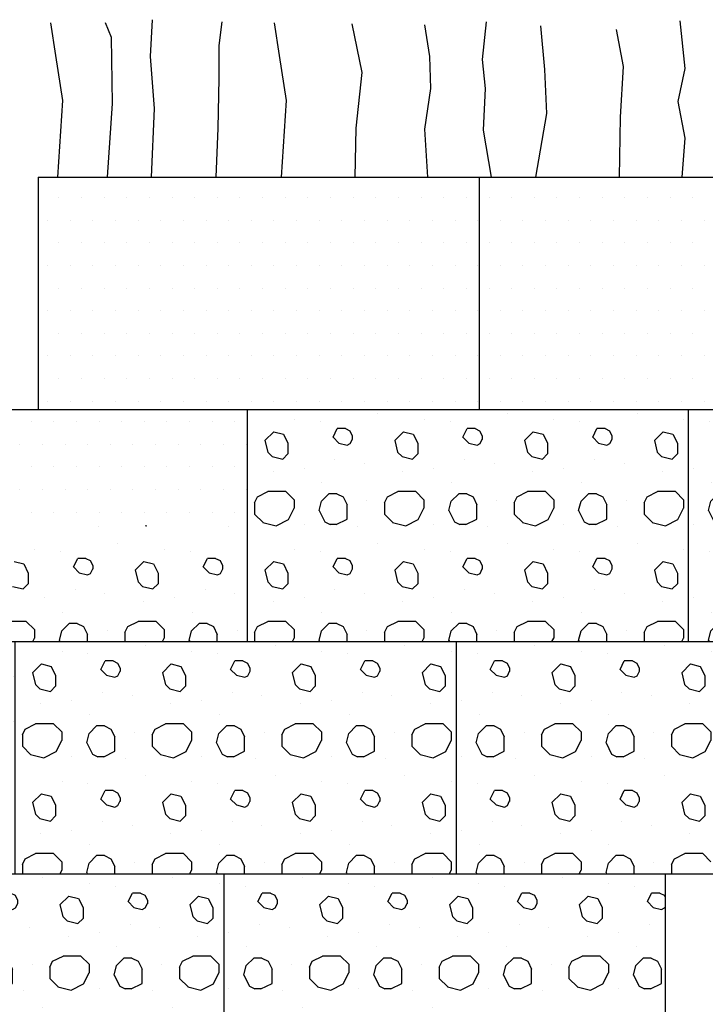
# Model space of a CAD drawing. Extents: x 0 to 36, y 0 to 22.
# Drawn here: x 17.3 to 17.7, y 8.4 to 9 of the extents above; entities that cross this region are included whole.
import ezdxf

# ---------------------------------------------------------------- set-up
doc = ezdxf.new("R2010")
doc.units = 0
doc.header["$LTSCALE"] = 0.5
doc.header["$MEASUREMENT"] = 0
doc.layers.get('0').update_dxf_attribs({"linetype": 'CONTINUOUS'})
for name, color, linetype in [('GEOWEB', 7, 'CONTINUOUS'), ('GRASS', 3, 'CONTINUOUS'), ('INFILL', 9, 'CONTINUOUS'), ('SOIL', 34, 'CONTINUOUS')]:
    doc.layers.add(name, color=color, linetype=linetype)

# ---------------------------------------------------------------- blocks, each defined once
blk = doc.blocks.new('*X18')
at = {"color": 0}
for p, q in [((13.66511, 5.81823), (13.66511, 5.81823)), ((13.69727, 5.81411), (13.69727, 5.81411)), ((13.75471, 5.81823), (13.75471, 5.81823)), ((13.78687, 5.81411), (13.78687, 5.81411)), ((13.84431, 5.81823), (13.84431, 5.81823)), ((13.87647, 5.81411), (13.87647, 5.81411)), ((13.93391, 5.81823), (13.93391, 5.81823)), ((13.96607, 5.81411), (13.96607, 5.81411)), ((14.02351, 5.81823), (14.02351, 5.81823)), ((14.05567, 5.81411), (14.05567, 5.81411)), ((14.11311, 5.81823), (14.11311, 5.81823)), ((14.14527, 5.81411), (14.14527, 5.81411)), ((14.20271, 5.81823), (14.20271, 5.81823)), ((14.23487, 5.81411), (14.23487, 5.81411)), ((13.7152, 5.81247), (13.7152, 5.81247)), ((13.72402, 5.8018), (13.72697, 5.8077)), ((13.73259, 5.8077), (13.72697, 5.8077)), ((13.73259, 5.8077), (13.73562, 5.80619)), ((13.73562, 5.80619), (13.73733, 5.80276)), ((13.8048, 5.81247), (13.8048, 5.81247)), ((13.81362, 5.8018), (13.81657, 5.8077)), ((13.82219, 5.8077), (13.81657, 5.8077)), ((13.82219, 5.8077), (13.82522, 5.80619)), ((13.82522, 5.80619), (13.82693, 5.80276)), ((13.8944, 5.81247), (13.8944, 5.81247)), ((13.90322, 5.8018), (13.90617, 5.8077)), ((13.91179, 5.8077), (13.90617, 5.8077)), ((13.91179, 5.8077), (13.91482, 5.80619)), ((13.91482, 5.80619), (13.91653, 5.80276)), ((13.984, 5.81247), (13.984, 5.81247)), ((13.99282, 5.8018), (13.99577, 5.8077)), ((14.00139, 5.8077), (13.99577, 5.8077)), ((14.00139, 5.8077), (14.00442, 5.80619)), ((14.00442, 5.80619), (14.00613, 5.80276)), ((14.0736, 5.81247), (14.0736, 5.81247)), ((14.08242, 5.8018), (14.08537, 5.8077)), ((14.09099, 5.8077), (14.08537, 5.8077)), ((14.09099, 5.8077), (14.09402, 5.80619)), ((14.09402, 5.80619), (14.09573, 5.80276)), ((14.1632, 5.81247), (14.1632, 5.81247)), ((14.17202, 5.8018), (14.17497, 5.8077)), ((14.18059, 5.8077), (14.17497, 5.8077)), ((14.18059, 5.8077), (14.18362, 5.80619)), ((14.18362, 5.80619), (14.18533, 5.80276)), ((14.2528, 5.81247), (14.2528, 5.81247)), ((14.26162, 5.8018), (14.26457, 5.8077)), ((14.27019, 5.8077), (14.26457, 5.8077)), ((14.27019, 5.8077), (14.27322, 5.80619)), ((14.27322, 5.80619), (14.27378, 5.80507)), ((13.677, 5.79951), (13.68305, 5.80555)), ((13.677, 5.79951), (13.67902, 5.79143)), ((13.68305, 5.80555), (13.68975, 5.80388)), ((13.68975, 5.80388), (13.69288, 5.79761)), ((13.72803, 5.79779), (13.72402, 5.8018)), ((13.73587, 5.7974), (13.73744, 5.80055)), ((13.73733, 5.80276), (13.73733, 5.8003)), ((13.7666, 5.79951), (13.77265, 5.80555)), ((13.7666, 5.79951), (13.76862, 5.79143)), ((13.77265, 5.80555), (13.77935, 5.80388)), ((13.77935, 5.80388), (13.78248, 5.79761)), ((13.81763, 5.79779), (13.81362, 5.8018)), ((13.82547, 5.7974), (13.82704, 5.80055)), ((13.82693, 5.80276), (13.82693, 5.8003)), ((13.8562, 5.79951), (13.86225, 5.80555)), ((13.8562, 5.79951), (13.85822, 5.79143)), ((13.86225, 5.80555), (13.86895, 5.80388)), ((13.86895, 5.80388), (13.87208, 5.79761)), ((13.90723, 5.79779), (13.90322, 5.8018)), ((13.91507, 5.7974), (13.91664, 5.80055)), ((13.91653, 5.80276), (13.91653, 5.8003)), ((13.9458, 5.79951), (13.95185, 5.80555)), ((13.9458, 5.79951), (13.94782, 5.79143)), ((13.95185, 5.80555), (13.95855, 5.80388)), ((13.95855, 5.80388), (13.96168, 5.79761)), ((13.99683, 5.79779), (13.99282, 5.8018)), ((14.00467, 5.7974), (14.00624, 5.80055)), ((14.00613, 5.80276), (14.00613, 5.8003)), ((14.0354, 5.79951), (14.04145, 5.80555)), ((14.0354, 5.79951), (14.03742, 5.79143)), ((14.04145, 5.80555), (14.04815, 5.80388)), ((14.04815, 5.80388), (14.05128, 5.79761)), ((14.08643, 5.79779), (14.08242, 5.8018)), ((14.09427, 5.7974), (14.09584, 5.80055)), ((14.09573, 5.80276), (14.09573, 5.8003)), ((14.125, 5.79951), (14.13105, 5.80555)), ((14.125, 5.79951), (14.12702, 5.79143)), ((14.13105, 5.80555), (14.13775, 5.80388)), ((14.13775, 5.80388), (14.14088, 5.79761)), ((14.17603, 5.79779), (14.17202, 5.8018)), ((14.18387, 5.7974), (14.18544, 5.80055)), ((14.18533, 5.80276), (14.18533, 5.8003)), ((14.2146, 5.79951), (14.22065, 5.80555)), ((14.2146, 5.79951), (14.21662, 5.79143)), ((14.22065, 5.80555), (14.22735, 5.80388)), ((14.22735, 5.80388), (14.23048, 5.79761)), ((14.26563, 5.79779), (14.26162, 5.8018)), ((13.69288, 5.79761), (13.69288, 5.79021)), ((13.72803, 5.79779), (13.73378, 5.79635)), ((13.73378, 5.79635), (13.73587, 5.7974)), ((13.78248, 5.79761), (13.78248, 5.79021)), ((13.81763, 5.79779), (13.82338, 5.79635)), ((13.82338, 5.79635), (13.82547, 5.7974)), ((13.87208, 5.79761), (13.87208, 5.79021)), ((13.90723, 5.79779), (13.91298, 5.79635)), ((13.91298, 5.79635), (13.91507, 5.7974)), ((13.96168, 5.79761), (13.96168, 5.79021)), ((13.99683, 5.79779), (14.00258, 5.79635)), ((14.00258, 5.79635), (14.00467, 5.7974)), ((14.05128, 5.79761), (14.05128, 5.79021)), ((14.08643, 5.79779), (14.09218, 5.79635)), ((14.09218, 5.79635), (14.09427, 5.7974)), ((14.14088, 5.79761), (14.14088, 5.79021)), ((14.17603, 5.79779), (14.18178, 5.79635)), ((14.18178, 5.79635), (14.18387, 5.7974)), ((14.23048, 5.79761), (14.23048, 5.79021)), ((14.26563, 5.79779), (14.27138, 5.79635)), ((14.27138, 5.79635), (14.27347, 5.7974)), ((14.27347, 5.7974), (14.27378, 5.79803)), ((13.67902, 5.79143), (13.68203, 5.78843)), ((13.68203, 5.78843), (13.68928, 5.78661)), ((13.68928, 5.78661), (13.69288, 5.79021)), ((13.72536, 5.78617), (13.72536, 5.78617)), ((13.76862, 5.79143), (13.77163, 5.78843)), ((13.77163, 5.78843), (13.77888, 5.78661)), ((13.77888, 5.78661), (13.78248, 5.79021)), ((13.81496, 5.78617), (13.81496, 5.78617)), ((13.85822, 5.79143), (13.86123, 5.78843)), ((13.86123, 5.78843), (13.86848, 5.78661)), ((13.86848, 5.78661), (13.87208, 5.79021)), ((13.90456, 5.78617), (13.90456, 5.78617)), ((13.94782, 5.79143), (13.95083, 5.78843)), ((13.95083, 5.78843), (13.95808, 5.78661)), ((13.95808, 5.78661), (13.96168, 5.79021)), ((13.99416, 5.78617), (13.99416, 5.78617)), ((14.03742, 5.79143), (14.04043, 5.78843)), ((14.04043, 5.78843), (14.04768, 5.78661)), ((14.04768, 5.78661), (14.05128, 5.79021)), ((14.08376, 5.78617), (14.08376, 5.78617)), ((14.12702, 5.79143), (14.13003, 5.78843)), ((14.13003, 5.78843), (14.13728, 5.78661)), ((14.13728, 5.78661), (14.14088, 5.79021)), ((14.17336, 5.78617), (14.17336, 5.78617)), ((14.21662, 5.79143), (14.21963, 5.78843)), ((14.21963, 5.78843), (14.22688, 5.78661)), ((14.22688, 5.78661), (14.23048, 5.79021)), ((14.26296, 5.78617), (14.26296, 5.78617)), ((13.70404, 5.78042), (13.70404, 5.78042)), ((13.74567, 5.78371), (13.74567, 5.78371)), ((13.79364, 5.78042), (13.79364, 5.78042)), ((13.83527, 5.78371), (13.83527, 5.78371)), ((13.88324, 5.78042), (13.88324, 5.78042)), ((13.92487, 5.78371), (13.92487, 5.78371)), ((13.97284, 5.78042), (13.97284, 5.78042)), ((14.01447, 5.78371), (14.01447, 5.78371)), ((14.06244, 5.78042), (14.06244, 5.78042)), ((14.10407, 5.78371), (14.10407, 5.78371)), ((14.15204, 5.78042), (14.15204, 5.78042)), ((14.19367, 5.78371), (14.19367, 5.78371)), ((14.24164, 5.78042), (14.24164, 5.78042)), ((13.6826, 5.77797), (13.6826, 5.77797)), ((13.7722, 5.77797), (13.7722, 5.77797)), ((13.8618, 5.77797), (13.8618, 5.77797)), ((13.9514, 5.77797), (13.9514, 5.77797)), ((14.041, 5.77797), (14.041, 5.77797)), ((14.1306, 5.77797), (14.1306, 5.77797)), ((14.2202, 5.77797), (14.2202, 5.77797)), ((13.71633, 5.77057), (13.71633, 5.77057)), ((13.80593, 5.77057), (13.80593, 5.77057)), ((13.89553, 5.77057), (13.89553, 5.77057)), ((13.98513, 5.77057), (13.98513, 5.77057)), ((14.07473, 5.77057), (14.07473, 5.77057)), ((14.16433, 5.77057), (14.16433, 5.77057)), ((14.25393, 5.77057), (14.25393, 5.77057)), ((13.6699, 5.7566), (13.67192, 5.76063)), ((13.67192, 5.76063), (13.67908, 5.76421)), ((13.69149, 5.76421), (13.67908, 5.76421)), ((13.69149, 5.76421), (13.69713, 5.75858)), ((13.69713, 5.75858), (13.69713, 5.75271)), ((13.71599, 5.75763), (13.72114, 5.76279)), ((13.72669, 5.76279), (13.72114, 5.76279)), ((13.72669, 5.76279), (13.73103, 5.76061)), ((13.73103, 5.76061), (13.73374, 5.7552)), ((13.7595, 5.7566), (13.76152, 5.76063)), ((13.76152, 5.76063), (13.76868, 5.76421)), ((13.78109, 5.76421), (13.76868, 5.76421)), ((13.78109, 5.76421), (13.78673, 5.75858)), ((13.78673, 5.75858), (13.78673, 5.75271)), ((13.80559, 5.75763), (13.81074, 5.76279)), ((13.81629, 5.76279), (13.81074, 5.76279)), ((13.81629, 5.76279), (13.82063, 5.76061)), ((13.82063, 5.76061), (13.82334, 5.7552)), ((13.8491, 5.7566), (13.85112, 5.76063)), ((13.85112, 5.76063), (13.85828, 5.76421)), ((13.87069, 5.76421), (13.85828, 5.76421)), ((13.87069, 5.76421), (13.87633, 5.75858)), ((13.87633, 5.75858), (13.87633, 5.75271)), ((13.89519, 5.75763), (13.90034, 5.76279)), ((13.90589, 5.76279), (13.90034, 5.76279)), ((13.90589, 5.76279), (13.91023, 5.76061)), ((13.91023, 5.76061), (13.91294, 5.7552)), ((13.9387, 5.7566), (13.94072, 5.76063)), ((13.94072, 5.76063), (13.94788, 5.76421)), ((13.96029, 5.76421), (13.94788, 5.76421)), ((13.96029, 5.76421), (13.96593, 5.75858)), ((13.96593, 5.75858), (13.96593, 5.75271)), ((13.98479, 5.75763), (13.98994, 5.76279)), ((13.99549, 5.76279), (13.98994, 5.76279)), ((13.99549, 5.76279), (13.99983, 5.76061)), ((13.99983, 5.76061), (14.00254, 5.7552)), ((14.0283, 5.7566), (14.03032, 5.76063)), ((14.03032, 5.76063), (14.03748, 5.76421)), ((14.04989, 5.76421), (14.03748, 5.76421)), ((14.04989, 5.76421), (14.05553, 5.75858)), ((14.05553, 5.75858), (14.05553, 5.75271)), ((14.07439, 5.75763), (14.07954, 5.76279)), ((14.08509, 5.76279), (14.07954, 5.76279)), ((14.08509, 5.76279), (14.08943, 5.76061)), ((14.08943, 5.76061), (14.09214, 5.7552)), ((14.1179, 5.7566), (14.11992, 5.76063)), ((14.11992, 5.76063), (14.12708, 5.76421)), ((14.13949, 5.76421), (14.12708, 5.76421)), ((14.13949, 5.76421), (14.14513, 5.75858)), ((14.14513, 5.75858), (14.14513, 5.75271)), ((14.16399, 5.75763), (14.16914, 5.76279)), ((14.17469, 5.76279), (14.16914, 5.76279)), ((14.17469, 5.76279), (14.17903, 5.76061)), ((14.17903, 5.76061), (14.18174, 5.7552)), ((14.2075, 5.7566), (14.20952, 5.76063)), ((14.20952, 5.76063), (14.21668, 5.76421)), ((14.22909, 5.76421), (14.21668, 5.76421)), ((14.22909, 5.76421), (14.23473, 5.75858)), ((14.23473, 5.75858), (14.23473, 5.75271)), ((14.25359, 5.75763), (14.25874, 5.76279)), ((14.26429, 5.76279), (14.25874, 5.76279)), ((14.26429, 5.76279), (14.26863, 5.76061)), ((14.26863, 5.76061), (14.27134, 5.7552)), ((13.6699, 5.7566), (13.6699, 5.74874)), ((13.69328, 5.74502), (13.69713, 5.75271)), ((13.71435, 5.75108), (13.71599, 5.75763)), ((13.73374, 5.74527), (13.73374, 5.7552)), ((13.74737, 5.75825), (13.74737, 5.75825)), ((13.7595, 5.7566), (13.7595, 5.74874)), ((13.78288, 5.74502), (13.78673, 5.75271)), ((13.80395, 5.75108), (13.80559, 5.75763)), ((13.82334, 5.74527), (13.82334, 5.7552)), ((13.83697, 5.75825), (13.83697, 5.75825)), ((13.8491, 5.7566), (13.8491, 5.74874)), ((13.87248, 5.74502), (13.87633, 5.75271)), ((13.89355, 5.75108), (13.89519, 5.75763)), ((13.91294, 5.74527), (13.91294, 5.7552)), ((13.92657, 5.75825), (13.92657, 5.75825)), ((13.9387, 5.7566), (13.9387, 5.74874)), ((13.96208, 5.74502), (13.96593, 5.75271)), ((13.98315, 5.75108), (13.98479, 5.75763)), ((14.00254, 5.74527), (14.00254, 5.7552)), ((14.01617, 5.75825), (14.01617, 5.75825)), ((14.0283, 5.7566), (14.0283, 5.74874)), ((14.05168, 5.74502), (14.05553, 5.75271)), ((14.07275, 5.75108), (14.07439, 5.75763)), ((14.09214, 5.74527), (14.09214, 5.7552)), ((14.10577, 5.75825), (14.10577, 5.75825)), ((14.1179, 5.7566), (14.1179, 5.74874)), ((14.14128, 5.74502), (14.14513, 5.75271)), ((14.16235, 5.75108), (14.16399, 5.75763)), ((14.18174, 5.74527), (14.18174, 5.7552)), ((14.19537, 5.75825), (14.19537, 5.75825)), ((14.2075, 5.7566), (14.2075, 5.74874)), ((14.23088, 5.74502), (14.23473, 5.75271)), ((14.25195, 5.75108), (14.25359, 5.75763)), ((14.27134, 5.74527), (14.27134, 5.7552)), ((13.67579, 5.74285), (13.6699, 5.74874)), ((13.68465, 5.7407), (13.69328, 5.74502)), ((13.71435, 5.75108), (13.71824, 5.74329)), ((13.72612, 5.74146), (13.73374, 5.74527)), ((13.76539, 5.74285), (13.7595, 5.74874)), ((13.77425, 5.7407), (13.78288, 5.74502)), ((13.80395, 5.75108), (13.80784, 5.74329)), ((13.81572, 5.74146), (13.82334, 5.74527)), ((13.85499, 5.74285), (13.8491, 5.74874)), ((13.86385, 5.7407), (13.87248, 5.74502)), ((13.89355, 5.75108), (13.89744, 5.74329)), ((13.90532, 5.74146), (13.91294, 5.74527)), ((13.94459, 5.74285), (13.9387, 5.74874)), ((13.95345, 5.7407), (13.96208, 5.74502)), ((13.98315, 5.75108), (13.98704, 5.74329)), ((13.99492, 5.74146), (14.00254, 5.74527)), ((14.03419, 5.74285), (14.0283, 5.74874)), ((14.04305, 5.7407), (14.05168, 5.74502)), ((14.07275, 5.75108), (14.07664, 5.74329)), ((14.08452, 5.74146), (14.09214, 5.74527)), ((14.12379, 5.74285), (14.1179, 5.74874)), ((14.13265, 5.7407), (14.14128, 5.74502)), ((14.16235, 5.75108), (14.16624, 5.74329)), ((14.17412, 5.74146), (14.18174, 5.74527)), ((14.21339, 5.74285), (14.2075, 5.74874)), ((14.22225, 5.7407), (14.23088, 5.74502)), ((14.25195, 5.75108), (14.25584, 5.74329)), ((14.26372, 5.74146), (14.27134, 5.74527)), ((13.56196, 5.74018), (13.56196, 5.74018)), ((13.59436, 5.74087), (13.59505, 5.7407)), ((13.59505, 5.7407), (13.5954, 5.74087)), ((13.65156, 5.74018), (13.65156, 5.74018)), ((13.67557, 5.74297), (13.68465, 5.7407)), ((13.70404, 5.74181), (13.70404, 5.74181)), ((13.71824, 5.74329), (13.72192, 5.74146)), ((13.72612, 5.74146), (13.72192, 5.74146)), ((13.74116, 5.74018), (13.74116, 5.74018)), ((13.76517, 5.74297), (13.77425, 5.7407)), ((13.79364, 5.74181), (13.79364, 5.74181)), ((13.80784, 5.74329), (13.81152, 5.74146)), ((13.81572, 5.74146), (13.81152, 5.74146)), ((13.83076, 5.74018), (13.83076, 5.74018)), ((13.85477, 5.74297), (13.86385, 5.7407)), ((13.88324, 5.74181), (13.88324, 5.74181)), ((13.89744, 5.74329), (13.90112, 5.74146)), ((13.90532, 5.74146), (13.90112, 5.74146)), ((13.92036, 5.74018), (13.92036, 5.74018)), ((13.94437, 5.74297), (13.95345, 5.7407)), ((13.97284, 5.74181), (13.97284, 5.74181)), ((13.98704, 5.74329), (13.99072, 5.74146)), ((13.99492, 5.74146), (13.99072, 5.74146)), ((14.00996, 5.74018), (14.00996, 5.74018)), ((14.03397, 5.74297), (14.04305, 5.7407)), ((14.06244, 5.74181), (14.06244, 5.74181)), ((14.07664, 5.74329), (14.08032, 5.74146)), ((14.08452, 5.74146), (14.08032, 5.74146)), ((14.09956, 5.74018), (14.09956, 5.74018)), ((14.12357, 5.74297), (14.13265, 5.7407)), ((14.15204, 5.74181), (14.15204, 5.74181)), ((14.16624, 5.74329), (14.16992, 5.74146)), ((14.17412, 5.74146), (14.16992, 5.74146)), ((14.18916, 5.74018), (14.18916, 5.74018)), ((14.21317, 5.74297), (14.22225, 5.7407)), ((14.24164, 5.74181), (14.24164, 5.74181)), ((14.25584, 5.74329), (14.25952, 5.74146)), ((14.26372, 5.74146), (14.25952, 5.74146)), ((13.51807, 5.72451), (13.51807, 5.72451)), ((13.57551, 5.72863), (13.57551, 5.72863)), ((13.60767, 5.72451), (13.60767, 5.72451)), ((13.66511, 5.72863), (13.66511, 5.72863)), ((13.69727, 5.72451), (13.69727, 5.72451)), ((13.75471, 5.72863), (13.75471, 5.72863)), ((13.78687, 5.72451), (13.78687, 5.72451)), ((13.84431, 5.72863), (13.84431, 5.72863)), ((13.87647, 5.72451), (13.87647, 5.72451)), ((13.93391, 5.72863), (13.93391, 5.72863)), ((13.96607, 5.72451), (13.96607, 5.72451)), ((14.02351, 5.72863), (14.02351, 5.72863)), ((14.05567, 5.72451), (14.05567, 5.72451)), ((14.11311, 5.72863), (14.11311, 5.72863)), ((13.536, 5.72287), (13.536, 5.72287)), ((13.54482, 5.7122), (13.54777, 5.7181)), ((13.55339, 5.7181), (13.54777, 5.7181)), ((13.55339, 5.7181), (13.55642, 5.71659)), ((13.6256, 5.72287), (13.6256, 5.72287)), ((13.63442, 5.7122), (13.63737, 5.7181)), ((13.64299, 5.7181), (13.63737, 5.7181)), ((13.64299, 5.7181), (13.64602, 5.71659)), ((13.7152, 5.72287), (13.7152, 5.72287)), ((13.72402, 5.7122), (13.72697, 5.7181)), ((13.73259, 5.7181), (13.72697, 5.7181)), ((13.73259, 5.7181), (13.73562, 5.71659)), ((13.8048, 5.72287), (13.8048, 5.72287)), ((13.81362, 5.7122), (13.81657, 5.7181)), ((13.82219, 5.7181), (13.81657, 5.7181)), ((13.82219, 5.7181), (13.82522, 5.71659)), ((13.8944, 5.72287), (13.8944, 5.72287)), ((13.90322, 5.7122), (13.90617, 5.7181)), ((13.91179, 5.7181), (13.90617, 5.7181)), ((13.91179, 5.7181), (13.91482, 5.71659)), ((13.984, 5.72287), (13.984, 5.72287)), ((13.99282, 5.7122), (13.99577, 5.7181)), ((14.00139, 5.7181), (13.99577, 5.7181)), ((14.00139, 5.7181), (14.00442, 5.71659)), ((14.0736, 5.72287), (14.0736, 5.72287)), ((14.08242, 5.7122), (14.08537, 5.7181)), ((14.09099, 5.7181), (14.08537, 5.7181)), ((14.09099, 5.7181), (14.09402, 5.71659)), ((13.50385, 5.71595), (13.51055, 5.71428)), ((13.51055, 5.71428), (13.51368, 5.70801)), ((13.54883, 5.70819), (13.54482, 5.7122)), ((13.55642, 5.71659), (13.55813, 5.71316)), ((13.55667, 5.7078), (13.55824, 5.71095)), ((13.55813, 5.71316), (13.55813, 5.7107)), ((13.5874, 5.70991), (13.59345, 5.71595)), ((13.59345, 5.71595), (13.60015, 5.71428)), ((13.60015, 5.71428), (13.60328, 5.70801)), ((13.63843, 5.70819), (13.63442, 5.7122)), ((13.64602, 5.71659), (13.64773, 5.71316)), ((13.64627, 5.7078), (13.64784, 5.71095)), ((13.64773, 5.71316), (13.64773, 5.7107)), ((13.677, 5.70991), (13.68305, 5.71595)), ((13.68305, 5.71595), (13.68975, 5.71428)), ((13.68975, 5.71428), (13.69288, 5.70801)), ((13.72803, 5.70819), (13.72402, 5.7122)), ((13.73562, 5.71659), (13.73733, 5.71316)), ((13.73587, 5.7078), (13.73744, 5.71095)), ((13.73733, 5.71316), (13.73733, 5.7107)), ((13.7666, 5.70991), (13.77265, 5.71595)), ((13.77265, 5.71595), (13.77935, 5.71428)), ((13.77935, 5.71428), (13.78248, 5.70801)), ((13.81763, 5.70819), (13.81362, 5.7122)), ((13.82522, 5.71659), (13.82693, 5.71316)), ((13.82547, 5.7078), (13.82704, 5.71095)), ((13.82693, 5.71316), (13.82693, 5.7107)), ((13.8562, 5.70991), (13.86225, 5.71595)), ((13.86225, 5.71595), (13.86895, 5.71428)), ((13.86895, 5.71428), (13.87208, 5.70801)), ((13.90723, 5.70819), (13.90322, 5.7122)), ((13.91482, 5.71659), (13.91653, 5.71316)), ((13.91507, 5.7078), (13.91664, 5.71095)), ((13.91653, 5.71316), (13.91653, 5.7107)), ((13.9458, 5.70991), (13.95185, 5.71595)), ((13.95185, 5.71595), (13.95855, 5.71428)), ((13.95855, 5.71428), (13.96168, 5.70801)), ((13.99683, 5.70819), (13.99282, 5.7122)), ((14.00442, 5.71659), (14.00613, 5.71316)), ((14.00467, 5.7078), (14.00624, 5.71095)), ((14.00613, 5.71316), (14.00613, 5.7107)), ((14.0354, 5.70991), (14.04145, 5.71595)), ((14.04145, 5.71595), (14.04815, 5.71428)), ((14.04815, 5.71428), (14.05128, 5.70801)), ((14.08643, 5.70819), (14.08242, 5.7122)), ((14.09402, 5.71659), (14.09573, 5.71316)), ((14.09427, 5.7078), (14.09584, 5.71095)), ((14.09573, 5.71316), (14.09573, 5.7107)), ((14.125, 5.70991), (14.13105, 5.71595)), ((14.13105, 5.71595), (14.13775, 5.71428)), ((14.13775, 5.71428), (14.14088, 5.70801)), ((13.51368, 5.70801), (13.51368, 5.70061)), ((13.54883, 5.70819), (13.55458, 5.70675)), ((13.55458, 5.70675), (13.55667, 5.7078)), ((13.5874, 5.70991), (13.58942, 5.70183)), ((13.60328, 5.70801), (13.60328, 5.70061)), ((13.63843, 5.70819), (13.64418, 5.70675)), ((13.64418, 5.70675), (13.64627, 5.7078)), ((13.677, 5.70991), (13.67902, 5.70183)), ((13.69288, 5.70801), (13.69288, 5.70061)), ((13.72803, 5.70819), (13.73378, 5.70675)), ((13.73378, 5.70675), (13.73587, 5.7078)), ((13.7666, 5.70991), (13.76862, 5.70183)), ((13.78248, 5.70801), (13.78248, 5.70061)), ((13.81763, 5.70819), (13.82338, 5.70675)), ((13.82338, 5.70675), (13.82547, 5.7078)), ((13.8562, 5.70991), (13.85822, 5.70183)), ((13.87208, 5.70801), (13.87208, 5.70061)), ((13.90723, 5.70819), (13.91298, 5.70675)), ((13.91298, 5.70675), (13.91507, 5.7078)), ((13.9458, 5.70991), (13.94782, 5.70183)), ((13.96168, 5.70801), (13.96168, 5.70061)), ((13.99683, 5.70819), (14.00258, 5.70675)), ((14.00258, 5.70675), (14.00467, 5.7078)), ((14.0354, 5.70991), (14.03742, 5.70183)), ((14.05128, 5.70801), (14.05128, 5.70061)), ((14.08643, 5.70819), (14.09218, 5.70675)), ((14.09218, 5.70675), (14.09427, 5.7078)), ((14.125, 5.70991), (14.12702, 5.70183)), ((14.14088, 5.70801), (14.14088, 5.70061)), ((13.50283, 5.69883), (13.51008, 5.69701)), ((13.51008, 5.69701), (13.51368, 5.70061)), ((13.58942, 5.70183), (13.59243, 5.69883)), ((13.59243, 5.69883), (13.59968, 5.69701)), ((13.59968, 5.69701), (13.60328, 5.70061)), ((13.67902, 5.70183), (13.68203, 5.69883)), ((13.68203, 5.69883), (13.68928, 5.69701)), ((13.68928, 5.69701), (13.69288, 5.70061)), ((13.76862, 5.70183), (13.77163, 5.69883)), ((13.77163, 5.69883), (13.77888, 5.69701)), ((13.77888, 5.69701), (13.78248, 5.70061)), ((13.85822, 5.70183), (13.86123, 5.69883)), ((13.86123, 5.69883), (13.86848, 5.69701)), ((13.86848, 5.69701), (13.87208, 5.70061)), ((13.94782, 5.70183), (13.95083, 5.69883)), ((13.95083, 5.69883), (13.95808, 5.69701)), ((13.95808, 5.69701), (13.96168, 5.70061)), ((14.03742, 5.70183), (14.04043, 5.69883)), ((14.04043, 5.69883), (14.04768, 5.69701)), ((14.04768, 5.69701), (14.05128, 5.70061)), ((14.12702, 5.70183), (14.13003, 5.69883)), ((14.13003, 5.69883), (14.13728, 5.69701)), ((14.13728, 5.69701), (14.14088, 5.70061)), ((13.52484, 5.69082), (13.52484, 5.69082)), ((13.54616, 5.69657), (13.54616, 5.69657)), ((13.56647, 5.69411), (13.56647, 5.69411)), ((13.61444, 5.69082), (13.61444, 5.69082)), ((13.63576, 5.69657), (13.63576, 5.69657)), ((13.65607, 5.69411), (13.65607, 5.69411)), ((13.70404, 5.69082), (13.70404, 5.69082)), ((13.72536, 5.69657), (13.72536, 5.69657)), ((13.74567, 5.69411), (13.74567, 5.69411)), ((13.79364, 5.69082), (13.79364, 5.69082)), ((13.81496, 5.69657), (13.81496, 5.69657)), ((13.83527, 5.69411), (13.83527, 5.69411)), ((13.88324, 5.69082), (13.88324, 5.69082)), ((13.90456, 5.69657), (13.90456, 5.69657)), ((13.92487, 5.69411), (13.92487, 5.69411)), ((13.97284, 5.69082), (13.97284, 5.69082)), ((13.99416, 5.69657), (13.99416, 5.69657)), ((14.01447, 5.69411), (14.01447, 5.69411)), ((14.06244, 5.69082), (14.06244, 5.69082)), ((14.08376, 5.69657), (14.08376, 5.69657)), ((14.10407, 5.69411), (14.10407, 5.69411)), ((13.593, 5.68837), (13.593, 5.68837)), ((13.6826, 5.68837), (13.6826, 5.68837)), ((13.7722, 5.68837), (13.7722, 5.68837)), ((13.8618, 5.68837), (13.8618, 5.68837)), ((13.9514, 5.68837), (13.9514, 5.68837)), ((14.041, 5.68837), (14.041, 5.68837)), ((14.1306, 5.68837), (14.1306, 5.68837)), ((13.53713, 5.68097), (13.53713, 5.68097)), ((13.62673, 5.68097), (13.62673, 5.68097)), ((13.71633, 5.68097), (13.71633, 5.68097)), ((13.80593, 5.68097), (13.80593, 5.68097)), ((13.89553, 5.68097), (13.89553, 5.68097)), ((13.98513, 5.68097), (13.98513, 5.68097)), ((14.07473, 5.68097), (14.07473, 5.68097)), ((13.51229, 5.67461), (13.49988, 5.67461)), ((13.51229, 5.67461), (13.51793, 5.66898)), ((13.53679, 5.66803), (13.54194, 5.67319)), ((13.54749, 5.67319), (13.54194, 5.67319)), ((13.54749, 5.67319), (13.55183, 5.67101)), ((13.55183, 5.67101), (13.55454, 5.6656)), ((13.5803, 5.667), (13.58232, 5.67103)), ((13.58232, 5.67103), (13.58948, 5.67461)), ((13.60189, 5.67461), (13.58948, 5.67461)), ((13.60189, 5.67461), (13.60753, 5.66898)), ((13.62639, 5.66803), (13.63154, 5.67319)), ((13.63709, 5.67319), (13.63154, 5.67319)), ((13.63709, 5.67319), (13.64143, 5.67101)), ((13.64143, 5.67101), (13.64414, 5.6656)), ((13.6699, 5.667), (13.67192, 5.67103)), ((13.67192, 5.67103), (13.67908, 5.67461)), ((13.69149, 5.67461), (13.67908, 5.67461)), ((13.69149, 5.67461), (13.69713, 5.66898)), ((13.71599, 5.66803), (13.72114, 5.67319)), ((13.72669, 5.67319), (13.72114, 5.67319)), ((13.72669, 5.67319), (13.73103, 5.67101)), ((13.73103, 5.67101), (13.73374, 5.6656)), ((13.7595, 5.667), (13.76152, 5.67103)), ((13.76152, 5.67103), (13.76868, 5.67461)), ((13.78109, 5.67461), (13.76868, 5.67461)), ((13.78109, 5.67461), (13.78673, 5.66898)), ((13.80559, 5.66803), (13.81074, 5.67319)), ((13.81629, 5.67319), (13.81074, 5.67319)), ((13.81629, 5.67319), (13.82063, 5.67101)), ((13.82063, 5.67101), (13.82334, 5.6656)), ((13.8491, 5.667), (13.85112, 5.67103)), ((13.85112, 5.67103), (13.85828, 5.67461)), ((13.87069, 5.67461), (13.85828, 5.67461)), ((13.87069, 5.67461), (13.87633, 5.66898)), ((13.89519, 5.66803), (13.90034, 5.67319)), ((13.90589, 5.67319), (13.90034, 5.67319)), ((13.90589, 5.67319), (13.91023, 5.67101)), ((13.91023, 5.67101), (13.91294, 5.6656)), ((13.9387, 5.667), (13.94072, 5.67103)), ((13.94072, 5.67103), (13.94788, 5.67461)), ((13.96029, 5.67461), (13.94788, 5.67461)), ((13.96029, 5.67461), (13.96593, 5.66898)), ((13.98479, 5.66803), (13.98994, 5.67319)), ((13.99549, 5.67319), (13.98994, 5.67319)), ((13.99549, 5.67319), (13.99983, 5.67101)), ((13.99983, 5.67101), (14.00254, 5.6656)), ((14.0283, 5.667), (14.03032, 5.67103)), ((14.03032, 5.67103), (14.03748, 5.67461)), ((14.04989, 5.67461), (14.03748, 5.67461)), ((14.04989, 5.67461), (14.05553, 5.66898)), ((14.07439, 5.66803), (14.07954, 5.67319)), ((14.08509, 5.67319), (14.07954, 5.67319)), ((14.08509, 5.67319), (14.08943, 5.67101)), ((14.08943, 5.67101), (14.09214, 5.6656)), ((14.1179, 5.667), (14.11992, 5.67103)), ((14.11992, 5.67103), (14.12708, 5.67461)), ((14.13949, 5.67461), (14.12708, 5.67461)), ((14.13949, 5.67461), (14.14513, 5.66898)), ((13.51673, 5.66071), (13.51793, 5.66311)), ((13.51793, 5.66898), (13.51793, 5.66311)), ((13.53515, 5.66148), (13.53679, 5.66803)), ((13.55454, 5.66071), (13.55454, 5.6656)), ((13.56817, 5.66865), (13.56817, 5.66865)), ((13.5803, 5.667), (13.5803, 5.66071)), ((13.60633, 5.66071), (13.60753, 5.66311)), ((13.60753, 5.66898), (13.60753, 5.66311)), ((13.62475, 5.66148), (13.62639, 5.66803)), ((13.64414, 5.66071), (13.64414, 5.6656)), ((13.65777, 5.66865), (13.65777, 5.66865)), ((13.6699, 5.667), (13.6699, 5.66071)), ((13.69593, 5.66071), (13.69713, 5.66311)), ((13.69713, 5.66898), (13.69713, 5.66311)), ((13.71435, 5.66148), (13.71599, 5.66803)), ((13.73374, 5.66071), (13.73374, 5.6656)), ((13.74737, 5.66865), (13.74737, 5.66865)), ((13.7595, 5.667), (13.7595, 5.66071)), ((13.78553, 5.66071), (13.78673, 5.66311)), ((13.78673, 5.66898), (13.78673, 5.66311)), ((13.80395, 5.66148), (13.80559, 5.66803)), ((13.82334, 5.66071), (13.82334, 5.6656)), ((13.83697, 5.66865), (13.83697, 5.66865)), ((13.8491, 5.667), (13.8491, 5.66071)), ((13.87513, 5.66071), (13.87633, 5.66311)), ((13.87633, 5.66898), (13.87633, 5.66311)), ((13.89355, 5.66148), (13.89519, 5.66803)), ((13.91294, 5.66071), (13.91294, 5.6656)), ((13.92657, 5.66865), (13.92657, 5.66865)), ((13.9387, 5.667), (13.9387, 5.66071)), ((13.96473, 5.66071), (13.96593, 5.66311)), ((13.96593, 5.66898), (13.96593, 5.66311)), ((13.98315, 5.66148), (13.98479, 5.66803)), ((14.00254, 5.66071), (14.00254, 5.6656)), ((14.01617, 5.66865), (14.01617, 5.66865)), ((14.0283, 5.667), (14.0283, 5.66071)), ((14.05433, 5.66071), (14.05553, 5.66311)), ((14.05553, 5.66898), (14.05553, 5.66311)), ((14.07275, 5.66148), (14.07439, 5.66803)), ((14.09214, 5.66071), (14.09214, 5.6656)), ((14.10577, 5.66865), (14.10577, 5.66865)), ((14.1179, 5.667), (14.1179, 5.66071)), ((13.53515, 5.66148), (13.53553, 5.66071)), ((13.62475, 5.66148), (13.62513, 5.66071)), ((13.71435, 5.66148), (13.71473, 5.66071)), ((13.80395, 5.66148), (13.80433, 5.66071)), ((13.89355, 5.66148), (13.89393, 5.66071)), ((13.98315, 5.66148), (13.98353, 5.66071)), ((14.07275, 5.66148), (14.07313, 5.66071))]:
    blk.add_line(p, q, dxfattribs=at)
blk = doc.blocks.new('GWFACE1')
for p, q in [((0, 0.16032), (0.91371, 0.16032)), ((0.30457, 0.16032), (0.30457, 0)), ((0.60914, 0.16032), (0.60914, 0)), ((0.91371, 0.16032), (0.91371, 0)), ((0, 0), (0.91371, 0))]:
    blk.add_line(p, q)
blk = doc.blocks.new('*X19')
at = {"color": 0}
for p, q in [((13.375, 5.8125), (13.375, 5.8125)), ((13.39062, 5.8125), (13.39062, 5.8125)), ((13.40625, 5.8125), (13.40625, 5.8125)), ((13.42188, 5.8125), (13.42188, 5.8125)), ((13.4375, 5.8125), (13.4375, 5.8125)), ((13.45312, 5.8125), (13.45312, 5.8125)), ((13.46875, 5.8125), (13.46875, 5.8125)), ((13.48438, 5.8125), (13.48438, 5.8125)), ((13.5, 5.8125), (13.5, 5.8125)), ((13.51562, 5.8125), (13.51562, 5.8125)), ((13.53125, 5.8125), (13.53125, 5.8125)), ((13.54688, 5.8125), (13.54688, 5.8125)), ((13.5625, 5.8125), (13.5625, 5.8125)), ((13.57812, 5.8125), (13.57812, 5.8125)), ((13.59375, 5.8125), (13.59375, 5.8125)), ((13.60938, 5.8125), (13.60938, 5.8125)), ((13.625, 5.8125), (13.625, 5.8125)), ((13.64062, 5.8125), (13.64062, 5.8125)), ((13.65625, 5.8125), (13.65625, 5.8125)), ((13.36719, 5.79688), (13.36719, 5.79688)), ((13.38281, 5.79688), (13.38281, 5.79688)), ((13.39844, 5.79688), (13.39844, 5.79688)), ((13.41406, 5.79688), (13.41406, 5.79688)), ((13.42969, 5.79688), (13.42969, 5.79688)), ((13.44531, 5.79688), (13.44531, 5.79688)), ((13.46094, 5.79688), (13.46094, 5.79688)), ((13.47656, 5.79688), (13.47656, 5.79688)), ((13.49219, 5.79688), (13.49219, 5.79688)), ((13.50781, 5.79688), (13.50781, 5.79688)), ((13.52344, 5.79688), (13.52344, 5.79688)), ((13.53906, 5.79688), (13.53906, 5.79688)), ((13.55469, 5.79688), (13.55469, 5.79688)), ((13.57031, 5.79688), (13.57031, 5.79688)), ((13.58594, 5.79688), (13.58594, 5.79688)), ((13.60156, 5.79688), (13.60156, 5.79688)), ((13.61719, 5.79688), (13.61719, 5.79688)), ((13.63281, 5.79688), (13.63281, 5.79688)), ((13.64844, 5.79688), (13.64844, 5.79688)), ((13.66406, 5.79688), (13.66406, 5.79688)), ((13.375, 5.78125), (13.375, 5.78125)), ((13.39062, 5.78125), (13.39062, 5.78125)), ((13.40625, 5.78125), (13.40625, 5.78125)), ((13.42188, 5.78125), (13.42188, 5.78125)), ((13.4375, 5.78125), (13.4375, 5.78125)), ((13.45312, 5.78125), (13.45312, 5.78125)), ((13.46875, 5.78125), (13.46875, 5.78125)), ((13.48438, 5.78125), (13.48438, 5.78125)), ((13.5, 5.78125), (13.5, 5.78125)), ((13.51562, 5.78125), (13.51562, 5.78125)), ((13.53125, 5.78125), (13.53125, 5.78125)), ((13.54688, 5.78125), (13.54688, 5.78125)), ((13.5625, 5.78125), (13.5625, 5.78125)), ((13.57812, 5.78125), (13.57812, 5.78125)), ((13.59375, 5.78125), (13.59375, 5.78125)), ((13.60938, 5.78125), (13.60938, 5.78125)), ((13.625, 5.78125), (13.625, 5.78125)), ((13.64062, 5.78125), (13.64062, 5.78125)), ((13.65625, 5.78125), (13.65625, 5.78125)), ((13.36719, 5.76562), (13.36719, 5.76562)), ((13.38281, 5.76562), (13.38281, 5.76562)), ((13.39844, 5.76562), (13.39844, 5.76562)), ((13.41406, 5.76562), (13.41406, 5.76562)), ((13.42969, 5.76562), (13.42969, 5.76562)), ((13.44531, 5.76562), (13.44531, 5.76562)), ((13.46094, 5.76562), (13.46094, 5.76562)), ((13.47656, 5.76562), (13.47656, 5.76562)), ((13.49219, 5.76562), (13.49219, 5.76562)), ((13.50781, 5.76562), (13.50781, 5.76562)), ((13.52344, 5.76562), (13.52344, 5.76562)), ((13.53906, 5.76562), (13.53906, 5.76562)), ((13.55469, 5.76562), (13.55469, 5.76562)), ((13.57031, 5.76562), (13.57031, 5.76562)), ((13.58594, 5.76562), (13.58594, 5.76562)), ((13.60156, 5.76562), (13.60156, 5.76562)), ((13.61719, 5.76562), (13.61719, 5.76562)), ((13.63281, 5.76562), (13.63281, 5.76562)), ((13.64844, 5.76562), (13.64844, 5.76562)), ((13.66406, 5.76562), (13.66406, 5.76562)), ((13.375, 5.75), (13.375, 5.75)), ((13.39062, 5.75), (13.39062, 5.75)), ((13.40625, 5.75), (13.40625, 5.75)), ((13.42188, 5.75), (13.42188, 5.75)), ((13.4375, 5.75), (13.4375, 5.75)), ((13.45312, 5.75), (13.45312, 5.75)), ((13.46875, 5.75), (13.46875, 5.75)), ((13.48438, 5.75), (13.48438, 5.75)), ((13.5, 5.75), (13.5, 5.75)), ((13.51562, 5.75), (13.51562, 5.75)), ((13.53125, 5.75), (13.53125, 5.75)), ((13.54688, 5.75), (13.54688, 5.75)), ((13.5625, 5.75), (13.5625, 5.75)), ((13.57812, 5.75), (13.57812, 5.75)), ((13.59375, 5.75), (13.59375, 5.75)), ((13.60938, 5.75), (13.60938, 5.75)), ((13.625, 5.75), (13.625, 5.75)), ((13.64062, 5.75), (13.64062, 5.75)), ((13.65625, 5.75), (13.65625, 5.75))]:
    blk.add_line(p, q, dxfattribs=at)
blk = doc.blocks.new('GWFACE3')
blk.add_blockref('GWFACE1', (0, 0))
at = {"layer": 'INFILL'}
blk.add_blockref('*X18', (-13.36007, -5.66071), dxfattribs=at)
at = {"layer": 'SOIL'}
blk.add_blockref('*X19', (-13.36007, -5.66071), dxfattribs=at)
blk = doc.blocks.new('*X21')
at = {"color": 0}
for p, q in [((18.53125, 8.5625), (18.53125, 8.5625)), ((18.54688, 8.5625), (18.54688, 8.5625)), ((18.5625, 8.5625), (18.5625, 8.5625)), ((18.57812, 8.5625), (18.57812, 8.5625)), ((18.59375, 8.5625), (18.59375, 8.5625)), ((18.60938, 8.5625), (18.60938, 8.5625)), ((18.625, 8.5625), (18.625, 8.5625)), ((18.64062, 8.5625), (18.64062, 8.5625)), ((18.65625, 8.5625), (18.65625, 8.5625)), ((18.67188, 8.5625), (18.67188, 8.5625)), ((18.6875, 8.5625), (18.6875, 8.5625)), ((18.70312, 8.5625), (18.70312, 8.5625)), ((18.71875, 8.5625), (18.71875, 8.5625)), ((18.73438, 8.5625), (18.73438, 8.5625)), ((18.75, 8.5625), (18.75, 8.5625)), ((18.76562, 8.5625), (18.76562, 8.5625)), ((18.78125, 8.5625), (18.78125, 8.5625)), ((18.79688, 8.5625), (18.79688, 8.5625)), ((18.8125, 8.5625), (18.8125, 8.5625)), ((18.82812, 8.5625), (18.82812, 8.5625)), ((18.84375, 8.5625), (18.84375, 8.5625)), ((18.85938, 8.5625), (18.85938, 8.5625)), ((18.875, 8.5625), (18.875, 8.5625)), ((18.89062, 8.5625), (18.89062, 8.5625)), ((18.90625, 8.5625), (18.90625, 8.5625)), ((18.92188, 8.5625), (18.92188, 8.5625)), ((18.9375, 8.5625), (18.9375, 8.5625)), ((18.95312, 8.5625), (18.95312, 8.5625)), ((18.96875, 8.5625), (18.96875, 8.5625)), ((18.52344, 8.54688), (18.52344, 8.54688)), ((18.53906, 8.54688), (18.53906, 8.54688)), ((18.55469, 8.54688), (18.55469, 8.54688)), ((18.57031, 8.54688), (18.57031, 8.54688)), ((18.58594, 8.54688), (18.58594, 8.54688)), ((18.60156, 8.54688), (18.60156, 8.54688)), ((18.61719, 8.54688), (18.61719, 8.54688)), ((18.63281, 8.54688), (18.63281, 8.54688)), ((18.64844, 8.54688), (18.64844, 8.54688)), ((18.66406, 8.54688), (18.66406, 8.54688)), ((18.67969, 8.54688), (18.67969, 8.54688)), ((18.69531, 8.54688), (18.69531, 8.54688)), ((18.71094, 8.54688), (18.71094, 8.54688)), ((18.72656, 8.54688), (18.72656, 8.54688)), ((18.74219, 8.54688), (18.74219, 8.54688)), ((18.75781, 8.54688), (18.75781, 8.54688)), ((18.77344, 8.54688), (18.77344, 8.54688)), ((18.78906, 8.54688), (18.78906, 8.54688)), ((18.80469, 8.54688), (18.80469, 8.54688)), ((18.82031, 8.54688), (18.82031, 8.54688)), ((18.83594, 8.54688), (18.83594, 8.54688)), ((18.85156, 8.54688), (18.85156, 8.54688)), ((18.86719, 8.54688), (18.86719, 8.54688)), ((18.88281, 8.54688), (18.88281, 8.54688)), ((18.89844, 8.54688), (18.89844, 8.54688)), ((18.91406, 8.54688), (18.91406, 8.54688)), ((18.92969, 8.54688), (18.92969, 8.54688)), ((18.94531, 8.54688), (18.94531, 8.54688)), ((18.96094, 8.54688), (18.96094, 8.54688)), ((18.97656, 8.54688), (18.97656, 8.54688)), ((18.53125, 8.53125), (18.53125, 8.53125)), ((18.54688, 8.53125), (18.54688, 8.53125)), ((18.5625, 8.53125), (18.5625, 8.53125)), ((18.57812, 8.53125), (18.57812, 8.53125)), ((18.59375, 8.53125), (18.59375, 8.53125)), ((18.60938, 8.53125), (18.60938, 8.53125)), ((18.625, 8.53125), (18.625, 8.53125)), ((18.64062, 8.53125), (18.64062, 8.53125)), ((18.65625, 8.53125), (18.65625, 8.53125)), ((18.67188, 8.53125), (18.67188, 8.53125)), ((18.6875, 8.53125), (18.6875, 8.53125)), ((18.70312, 8.53125), (18.70312, 8.53125)), ((18.71875, 8.53125), (18.71875, 8.53125)), ((18.73438, 8.53125), (18.73438, 8.53125)), ((18.75, 8.53125), (18.75, 8.53125)), ((18.76562, 8.53125), (18.76562, 8.53125)), ((18.78125, 8.53125), (18.78125, 8.53125)), ((18.79688, 8.53125), (18.79688, 8.53125)), ((18.8125, 8.53125), (18.8125, 8.53125)), ((18.82812, 8.53125), (18.82812, 8.53125)), ((18.84375, 8.53125), (18.84375, 8.53125)), ((18.85938, 8.53125), (18.85938, 8.53125)), ((18.875, 8.53125), (18.875, 8.53125)), ((18.89062, 8.53125), (18.89062, 8.53125)), ((18.90625, 8.53125), (18.90625, 8.53125)), ((18.92188, 8.53125), (18.92188, 8.53125)), ((18.9375, 8.53125), (18.9375, 8.53125)), ((18.95312, 8.53125), (18.95312, 8.53125)), ((18.96875, 8.53125), (18.96875, 8.53125)), ((18.52344, 8.51562), (18.52344, 8.51562)), ((18.53906, 8.51562), (18.53906, 8.51562)), ((18.55469, 8.51562), (18.55469, 8.51562)), ((18.57031, 8.51562), (18.57031, 8.51562)), ((18.58594, 8.51562), (18.58594, 8.51562)), ((18.60156, 8.51562), (18.60156, 8.51562)), ((18.61719, 8.51562), (18.61719, 8.51562)), ((18.63281, 8.51562), (18.63281, 8.51562)), ((18.64844, 8.51562), (18.64844, 8.51562)), ((18.66406, 8.51562), (18.66406, 8.51562)), ((18.67969, 8.51562), (18.67969, 8.51562)), ((18.69531, 8.51562), (18.69531, 8.51562)), ((18.71094, 8.51562), (18.71094, 8.51562)), ((18.72656, 8.51562), (18.72656, 8.51562)), ((18.74219, 8.51562), (18.74219, 8.51562)), ((18.75781, 8.51562), (18.75781, 8.51562)), ((18.77344, 8.51562), (18.77344, 8.51562)), ((18.78906, 8.51562), (18.78906, 8.51562)), ((18.80469, 8.51562), (18.80469, 8.51562)), ((18.82031, 8.51562), (18.82031, 8.51562)), ((18.83594, 8.51562), (18.83594, 8.51562)), ((18.85156, 8.51562), (18.85156, 8.51562)), ((18.86719, 8.51562), (18.86719, 8.51562)), ((18.88281, 8.51562), (18.88281, 8.51562)), ((18.89844, 8.51562), (18.89844, 8.51562)), ((18.91406, 8.51562), (18.91406, 8.51562)), ((18.92969, 8.51562), (18.92969, 8.51562)), ((18.94531, 8.51562), (18.94531, 8.51562)), ((18.96094, 8.51562), (18.96094, 8.51562)), ((18.97656, 8.51562), (18.97656, 8.51562)), ((18.53125, 8.5), (18.53125, 8.5)), ((18.54688, 8.5), (18.54688, 8.5)), ((18.5625, 8.5), (18.5625, 8.5)), ((18.57812, 8.5), (18.57812, 8.5)), ((18.59375, 8.5), (18.59375, 8.5)), ((18.60938, 8.5), (18.60938, 8.5)), ((18.625, 8.5), (18.625, 8.5)), ((18.64062, 8.5), (18.64062, 8.5)), ((18.65625, 8.5), (18.65625, 8.5)), ((18.67188, 8.5), (18.67188, 8.5)), ((18.6875, 8.5), (18.6875, 8.5)), ((18.70312, 8.5), (18.70312, 8.5)), ((18.71875, 8.5), (18.71875, 8.5)), ((18.73438, 8.5), (18.73438, 8.5)), ((18.75, 8.5), (18.75, 8.5)), ((18.76562, 8.5), (18.76562, 8.5)), ((18.78125, 8.5), (18.78125, 8.5)), ((18.79688, 8.5), (18.79688, 8.5)), ((18.8125, 8.5), (18.8125, 8.5)), ((18.82812, 8.5), (18.82812, 8.5)), ((18.84375, 8.5), (18.84375, 8.5)), ((18.85938, 8.5), (18.85938, 8.5)), ((18.875, 8.5), (18.875, 8.5)), ((18.89062, 8.5), (18.89062, 8.5)), ((18.90625, 8.5), (18.90625, 8.5)), ((18.92188, 8.5), (18.92188, 8.5)), ((18.9375, 8.5), (18.9375, 8.5)), ((18.95312, 8.5), (18.95312, 8.5)), ((18.96875, 8.5), (18.96875, 8.5)), ((18.52344, 8.48438), (18.52344, 8.48438)), ((18.53906, 8.48438), (18.53906, 8.48438)), ((18.55469, 8.48438), (18.55469, 8.48438)), ((18.57031, 8.48438), (18.57031, 8.48438)), ((18.58594, 8.48438), (18.58594, 8.48438)), ((18.60156, 8.48438), (18.60156, 8.48438)), ((18.61719, 8.48438), (18.61719, 8.48438)), ((18.63281, 8.48438), (18.63281, 8.48438)), ((18.64844, 8.48438), (18.64844, 8.48438)), ((18.66406, 8.48438), (18.66406, 8.48438)), ((18.67969, 8.48438), (18.67969, 8.48438)), ((18.69531, 8.48438), (18.69531, 8.48438)), ((18.71094, 8.48438), (18.71094, 8.48438)), ((18.72656, 8.48438), (18.72656, 8.48438)), ((18.74219, 8.48438), (18.74219, 8.48438)), ((18.75781, 8.48438), (18.75781, 8.48438)), ((18.77344, 8.48438), (18.77344, 8.48438)), ((18.78906, 8.48438), (18.78906, 8.48438)), ((18.80469, 8.48438), (18.80469, 8.48438)), ((18.82031, 8.48438), (18.82031, 8.48438)), ((18.83594, 8.48438), (18.83594, 8.48438)), ((18.85156, 8.48438), (18.85156, 8.48438)), ((18.86719, 8.48438), (18.86719, 8.48438)), ((18.88281, 8.48438), (18.88281, 8.48438)), ((18.89844, 8.48438), (18.89844, 8.48438)), ((18.91406, 8.48438), (18.91406, 8.48438)), ((18.92969, 8.48438), (18.92969, 8.48438)), ((18.94531, 8.48438), (18.94531, 8.48438)), ((18.96094, 8.48438), (18.96094, 8.48438)), ((18.97656, 8.48438), (18.97656, 8.48438)), ((18.53125, 8.46875), (18.53125, 8.46875)), ((18.54688, 8.46875), (18.54688, 8.46875)), ((18.5625, 8.46875), (18.5625, 8.46875)), ((18.57812, 8.46875), (18.57812, 8.46875)), ((18.59375, 8.46875), (18.59375, 8.46875)), ((18.60938, 8.46875), (18.60938, 8.46875)), ((18.625, 8.46875), (18.625, 8.46875)), ((18.64062, 8.46875), (18.64062, 8.46875)), ((18.65625, 8.46875), (18.65625, 8.46875)), ((18.67188, 8.46875), (18.67188, 8.46875)), ((18.6875, 8.46875), (18.6875, 8.46875)), ((18.70312, 8.46875), (18.70312, 8.46875)), ((18.71875, 8.46875), (18.71875, 8.46875)), ((18.73438, 8.46875), (18.73438, 8.46875)), ((18.75, 8.46875), (18.75, 8.46875)), ((18.76562, 8.46875), (18.76562, 8.46875)), ((18.78125, 8.46875), (18.78125, 8.46875)), ((18.79688, 8.46875), (18.79688, 8.46875)), ((18.8125, 8.46875), (18.8125, 8.46875)), ((18.82812, 8.46875), (18.82812, 8.46875)), ((18.84375, 8.46875), (18.84375, 8.46875)), ((18.85938, 8.46875), (18.85938, 8.46875)), ((18.875, 8.46875), (18.875, 8.46875)), ((18.89062, 8.46875), (18.89062, 8.46875)), ((18.90625, 8.46875), (18.90625, 8.46875)), ((18.92188, 8.46875), (18.92188, 8.46875)), ((18.9375, 8.46875), (18.9375, 8.46875)), ((18.95312, 8.46875), (18.95312, 8.46875)), ((18.96875, 8.46875), (18.96875, 8.46875)), ((18.52344, 8.45312), (18.52344, 8.45312)), ((18.53906, 8.45312), (18.53906, 8.45312)), ((18.55469, 8.45312), (18.55469, 8.45312)), ((18.57031, 8.45312), (18.57031, 8.45312)), ((18.58594, 8.45312), (18.58594, 8.45312)), ((18.60156, 8.45312), (18.60156, 8.45312)), ((18.61719, 8.45312), (18.61719, 8.45312)), ((18.63281, 8.45312), (18.63281, 8.45312)), ((18.64844, 8.45312), (18.64844, 8.45312)), ((18.66406, 8.45312), (18.66406, 8.45312)), ((18.67969, 8.45312), (18.67969, 8.45312)), ((18.69531, 8.45312), (18.69531, 8.45312)), ((18.71094, 8.45312), (18.71094, 8.45312)), ((18.72656, 8.45312), (18.72656, 8.45312)), ((18.74219, 8.45312), (18.74219, 8.45312)), ((18.75781, 8.45312), (18.75781, 8.45312)), ((18.77344, 8.45312), (18.77344, 8.45312)), ((18.78906, 8.45312), (18.78906, 8.45312)), ((18.80469, 8.45312), (18.80469, 8.45312)), ((18.82031, 8.45312), (18.82031, 8.45312)), ((18.83594, 8.45312), (18.83594, 8.45312)), ((18.85156, 8.45312), (18.85156, 8.45312)), ((18.86719, 8.45312), (18.86719, 8.45312)), ((18.88281, 8.45312), (18.88281, 8.45312)), ((18.89844, 8.45312), (18.89844, 8.45312)), ((18.91406, 8.45312), (18.91406, 8.45312)), ((18.92969, 8.45312), (18.92969, 8.45312)), ((18.94531, 8.45312), (18.94531, 8.45312)), ((18.96094, 8.45312), (18.96094, 8.45312)), ((18.97656, 8.45312), (18.97656, 8.45312)), ((18.53125, 8.4375), (18.53125, 8.4375)), ((18.54688, 8.4375), (18.54688, 8.4375)), ((18.5625, 8.4375), (18.5625, 8.4375)), ((18.57812, 8.4375), (18.57812, 8.4375)), ((18.59375, 8.4375), (18.59375, 8.4375)), ((18.60938, 8.4375), (18.60938, 8.4375)), ((18.625, 8.4375), (18.625, 8.4375)), ((18.64062, 8.4375), (18.64062, 8.4375)), ((18.65625, 8.4375), (18.65625, 8.4375)), ((18.67188, 8.4375), (18.67188, 8.4375)), ((18.6875, 8.4375), (18.6875, 8.4375)), ((18.70312, 8.4375), (18.70312, 8.4375)), ((18.71875, 8.4375), (18.71875, 8.4375)), ((18.73438, 8.4375), (18.73438, 8.4375)), ((18.75, 8.4375), (18.75, 8.4375)), ((18.76562, 8.4375), (18.76562, 8.4375)), ((18.78125, 8.4375), (18.78125, 8.4375)), ((18.79688, 8.4375), (18.79688, 8.4375)), ((18.8125, 8.4375), (18.8125, 8.4375)), ((18.82812, 8.4375), (18.82812, 8.4375)), ((18.84375, 8.4375), (18.84375, 8.4375)), ((18.85938, 8.4375), (18.85938, 8.4375)), ((18.875, 8.4375), (18.875, 8.4375)), ((18.89062, 8.4375), (18.89062, 8.4375)), ((18.90625, 8.4375), (18.90625, 8.4375)), ((18.92188, 8.4375), (18.92188, 8.4375)), ((18.9375, 8.4375), (18.9375, 8.4375)), ((18.95312, 8.4375), (18.95312, 8.4375)), ((18.96875, 8.4375), (18.96875, 8.4375)), ((18.52344, 8.42188), (18.52344, 8.42188)), ((18.53906, 8.42188), (18.53906, 8.42188)), ((18.55469, 8.42188), (18.55469, 8.42188)), ((18.57031, 8.42188), (18.57031, 8.42188)), ((18.58594, 8.42188), (18.58594, 8.42188)), ((18.60156, 8.42188), (18.60156, 8.42188)), ((18.61719, 8.42188), (18.61719, 8.42188)), ((18.63281, 8.42188), (18.63281, 8.42188)), ((18.64844, 8.42188), (18.64844, 8.42188)), ((18.66406, 8.42188), (18.66406, 8.42188)), ((18.67969, 8.42188), (18.67969, 8.42188)), ((18.69531, 8.42188), (18.69531, 8.42188)), ((18.71094, 8.42188), (18.71094, 8.42188)), ((18.72656, 8.42188), (18.72656, 8.42188)), ((18.74219, 8.42188), (18.74219, 8.42188)), ((18.75781, 8.42188), (18.75781, 8.42188)), ((18.77344, 8.42188), (18.77344, 8.42188)), ((18.78906, 8.42188), (18.78906, 8.42188)), ((18.80469, 8.42188), (18.80469, 8.42188)), ((18.82031, 8.42188), (18.82031, 8.42188)), ((18.83594, 8.42188), (18.83594, 8.42188)), ((18.85156, 8.42188), (18.85156, 8.42188)), ((18.86719, 8.42188), (18.86719, 8.42188)), ((18.88281, 8.42188), (18.88281, 8.42188)), ((18.89844, 8.42188), (18.89844, 8.42188)), ((18.91406, 8.42188), (18.91406, 8.42188)), ((18.92969, 8.42188), (18.92969, 8.42188)), ((18.94531, 8.42188), (18.94531, 8.42188)), ((18.96094, 8.42188), (18.96094, 8.42188)), ((18.97656, 8.42188), (18.97656, 8.42188))]:
    blk.add_line(p, q, dxfattribs=at)
blk = doc.blocks.new('GWFACE3B')
for p, q in [((0, 0.16032), (0.91371, 0.16032)), ((0, 0.16032), (0, 0)), ((0.30457, 0.16032), (0.30457, 0)), ((0, 0), (0.91371, 0))]:
    blk.add_line(p, q)
at = {"layer": 'SOIL'}
blk.add_blockref('*X21', (-18.51683, -8.41628), dxfattribs=at)

msp = doc.modelspace()

# ---------------------------------------------------------------- linework, layer by layer
at = {"layer": 'GRASS'}
for p, q in [((17.3002, 9.00651), (17.29676, 9.0292)), ((17.33869, 9.01889), (17.33457, 9.0292)), ((17.3655, 9.00582), (17.36688, 9.03127)), ((17.41293, 9.01338), (17.415, 9.02989)), ((17.4546, 9.00651), (17.45116, 9.0292)), ((17.51165, 8.99481), (17.50478, 9.02852)), ((17.59483, 9.00376), (17.59758, 9.02989)), ((17.73461, 8.99757), (17.73117, 9.03058)), ((17.5584, 9.00582), (17.55496, 9.02783)), ((17.63768, 8.99688), (17.63493, 9.02714)), ((17.69199, 8.99894), (17.68718, 9.02439)), ((17.33938, 8.97349), (17.33869, 9.01889)), ((17.41293, 8.99069), (17.41293, 9.01338)), ((17.30501, 8.97556), (17.3002, 9.00651)), ((17.36825, 8.97005), (17.3655, 9.00582)), ((17.45941, 8.97556), (17.4546, 9.00651)), ((17.55909, 8.98381), (17.5584, 9.00582)), ((17.5969, 8.98381), (17.59483, 9.00376)), ((17.50753, 8.9563), (17.51165, 8.99481)), ((17.63906, 8.96661), (17.63768, 8.99688)), ((17.68993, 8.96386), (17.69199, 8.99894)), ((17.7298, 8.97487), (17.73461, 8.99757)), ((17.41225, 8.9563), (17.41293, 8.99069)), ((17.55496, 8.95561), (17.55909, 8.98381)), ((17.59552, 8.95492), (17.5969, 8.98381)), ((17.30157, 8.92254), (17.30501, 8.97556)), ((17.45597, 8.92254), (17.45941, 8.97556)), ((17.73461, 8.94942), (17.7298, 8.97487)), ((17.33594, 8.92254), (17.33938, 8.97349)), ((17.36619, 8.92254), (17.36825, 8.97005)), ((17.6315, 8.92254), (17.63906, 8.96661)), ((17.68924, 8.92254), (17.68993, 8.96386)), ((17.41087, 8.92254), (17.41225, 8.9563)), ((17.50684, 8.92254), (17.50753, 8.9563)), ((17.55702, 8.92254), (17.55496, 8.95561)), ((17.60102, 8.92254), (17.59552, 8.95492)), ((17.73255, 8.92254), (17.73461, 8.94942))]:
    msp.add_line(p, q, dxfattribs=at)

# ---------------------------------------------------------------- block references
at = {"layer": 'GEOWEB'}
for name, p in [('GWFACE3', (17.12761, 8.6019)), ('GWFACE3B', (17.28792, 8.76222)), ('GWFACE3', (16.96729, 8.44158)), ('GWFACE3', (16.80697, 8.28126))]:
    msp.add_blockref(name, p, dxfattribs=at)

doc.saveas('drawing.dxf')
